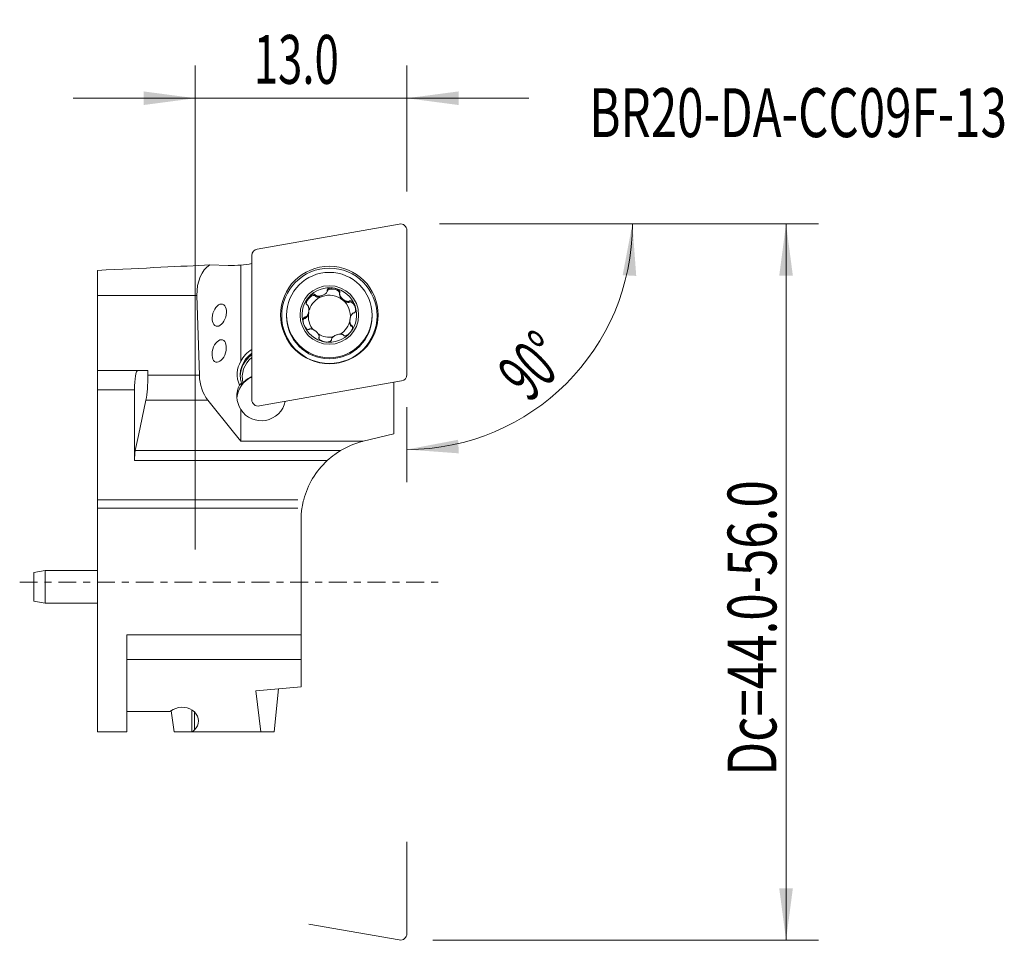
# Model space of a CAD drawing. Units: millimetres. Extents: x -10.8 to 49.7, y -22 to 34.5.
import ezdxf

# ---------------------------------------------------------------- set-up
doc = ezdxf.new("R2010")
doc.units = ezdxf.units.MM
doc.linetypes.add('CENTER', pattern=[47.5, 22, -8.5, 8.5, -8.5])
for name, color, linetype in [('1', 4, 'Continuous'), ('2', 7, 'Continuous'), ('SK1', 4, 'Continuous'), ('SK2', 7, 'Continuous'), ('SK4', 2, 'CENTER'), ('SK6', 5, 'Continuous')]:
    doc.layers.add(name, color=color, linetype=linetype)
doc.styles.add('iso_b_vert', font='simplex.shx')
doc.dimstyles.get("Standard").update_dxf_attribs({"dimtxt": 0.18, "dimasz": 0.18, "dimexe": 0.18, "dimexo": 0.0625, "dimgap": 0.09, "dimtad": 1, "dimzin": 0, "dimdsep": 52, "dimtxsty": 'Standard', "dimcen": 0.09, "dimadec": 0, "dimazin": 0, "dimtfac": 1, "dimtdec": 4, "dimtofl": 0, "dimtmove": 0, "dimatfit": 3, "dimfxl": 1, "dimtolj": 1, "dimtzin": 0, "dimarcsym": 0})

# ---------------------------------------------------------------- blocks, each defined once
blk = doc.blocks.new('_U0')
at = {"layer": 'SK2', "lineweight": 13}
for p, q in [((0, 2), (0, 31.71228)), ((13.000937, 23.993116), (13.000937, 31.71228)), ((20.500937, 29.71228), (-7.5, 29.71228))]:
    blk.add_line(p, q, dxfattribs=at)
at = {"layer": 'SK2', "lineweight": 18}
for points in [[(0, 29.71228), (-3.174998, 29.294283), (-3.175002, 30.130276)], [(13.000937, 29.71228), (16.175935, 30.130276), (16.175939, 29.294283)]]:
    blk.add_solid(points, dxfattribs=at)
at = {"layer": 'SK2', "lineweight": 18, "insert": (3.592363, 30.597394), "char_height": 3, "attachment_point": 7, "line_spacing_factor": 1.084337, "style": 'iso_b_vert'}
blk.add_mtext('\\W0.6576;13.0', dxfattribs=at)
blk = doc.blocks.new('_U1')
at = {"layer": '2', "lineweight": 13}
for p, q in [((17.000937, 21.993116), (38.294697, 21.993116)), ((36.294697, 21.993116), (36.294697, -21.986285)), ((14.603125, -21.986285), (38.294697, -21.986285))]:
    blk.add_line(p, q, dxfattribs=at)
at = {"layer": '2', "lineweight": 18}
for points in [[(36.294697, 21.993116), (36.712694, 18.818117), (35.8767, 18.818114)], [(36.294697, -21.986285), (35.8767, -18.811286), (36.712694, -18.811283)]]:
    blk.add_solid(points, dxfattribs=at)
at = {"layer": '2', "lineweight": 18, "insert": (35.703582, -11.897111), "char_height": 3, "attachment_point": 7, "rotation": 90, "line_spacing_factor": 1.084337, "style": 'iso_b_vert'}
blk.add_mtext('\\W0.7409;Dc=44.0-56.0', dxfattribs=at)
blk = doc.blocks.new('_U2')
at = {"layer": '2', "lineweight": 13}
for p, q in [((15.000937, 21.993116), (28.854994, 21.993116)), ((13.000937, 10.74058), (13.000937, 6.139059))]:
    blk.add_line(p, q, dxfattribs=at)
blk.add_arc((13.000937, 21.993116), 13.854057, 270, 359.999943, dxfattribs=at)
at = {"layer": '2', "lineweight": 18}
for points in [[(26.854994, 21.993116), (27.091292, 18.79945), (26.256658, 18.84711)], [(13.000937, 8.139059), (16.146939, 8.737395), (16.194606, 7.902761)]]:
    blk.add_solid(points, dxfattribs=at)
at = {"layer": '2', "lineweight": 18, "insert": (20.512449, 10.948854), "char_height": 3, "attachment_point": 7, "rotation": 45, "line_spacing_factor": 1.084337, "style": 'iso_b_vert'}
blk.add_mtext('\\W0.5899;90%%d', dxfattribs=at)

msp = doc.modelspace()

# ---------------------------------------------------------------- linework, layer by layer
at = {"layer": '1', "lineweight": 18}
for p, q in [((12.535, 21.987), (3.804, 20.449)), ((13.001, 12.741), (13.001, 21.597)), ((3.476, 20.059), (3.476, 11.203)), ((0.889, 19.472), (2.027, 19.449)), ((2.801, 13.555), (2.801, 19.459)), ((-5.999, 19.138), (-5.999, 17.6)), ((0.105, 17.6), (-5.999, 17.6)), ((-5.999, 13), (-5.999, 17.6)), ((0.105, 17.6), (0.254, 12.709)), ((7.379, 17.618), (7.379, 17.549)), ((7.395, 17.536), (7.379, 17.549)), ((7.395, 17.605), (7.395, 17.536)), ((8.109, 17.884), (8.109, 17.814)), ((8.865, 17.706), (8.865, 17.638)), ((9.446, 17.244), (9.446, 17.175)), ((9.465, 17.182), (9.446, 17.175)), ((9.465, 17.251), (9.465, 17.182)), ((5.613, 16.397), (5.613, 16.328)), ((6.98, 16.682), (6.98, 16.746)), ((10.863, 16.328), (10.863, 16.397)), ((6.748, 16.263), (6.748, 16.194)), ((6.766, 16.201), (6.748, 16.194)), ((6.766, 16.27), (6.766, 16.201)), ((9.497, 16.032), (9.497, 15.968)), ((9.579, 15.774), (9.579, 15.706)), ((9.594, 15.762), (9.594, 15.692)), ((9.594, 15.692), (9.579, 15.706)), ((7.607, 15.039), (7.607, 14.97)), ((7.61, 15.058), (7.61, 14.989)), ((8.368, 14.905), (8.368, 14.88)), ((-5.999, 13), (-5.999, 11.8)), ((-2.906, 13), (-5.999, 13)), ((-2.906, 13), (-2.906, 12.709)), ((-2.906, 12.709), (0.254, 12.709)), ((2.835, 12.206), (2.835, 12.108)), ((3.942, 10.812), (12.673, 12.35)), ((12.198, 12.267), (12.198, 9.11)), ((-5.999, 11.8), (-5.999, 9.2)), ((-5.999, 11.8), (-3.734, 11.8)), ((-3.734, 11.8), (-3.734, 9)), ((-3.489, 9), (-3.032, 11.177)), ((0.765, 11.177), (-3.032, 11.177)), ((0.765, 11.177), (2.353, 9.2)), ((2.801, 9.2), (2.801, 10.59)), ((12.198, 9.11), (10.324, 8.643)), ((4.699, 8.643), (10.324, 8.643)), ((10.275, 8.631), (10.324, 8.643)), ((4.759, 8.072), (8.923, 8.072)), ((4.824, 7.459), (8.104, 7.459))]:
    msp.add_line(p, q, dxfattribs=at)
at = {"layer": '1', "lineweight": 18, "ltscale": 0.05}
for p, q in [((13, -15.95), (13, -21.59)), ((12.534, -21.98), (6.978, -21.001))]:
    msp.add_line(p, q, dxfattribs=at)
at = {"layer": '1', "lineweight": 18, "extrusion": (0, 0, -1)}
for start, end in [(59.09848, 76), (14.65002, 47.30379), (0, 8.43174)]:
    msp.add_arc((-11.48, 3.8), 4.979, start, end, dxfattribs=at)
at = {"layer": '1', "lineweight": 18}
for centre, major_axis, start_param, end_param in [((12.604, 21.597), (-0.397, 0), 3.141593, -1.396263), ((3.873, 20.059), (-0.397, 0), -1.396263, 0), ((1.399, 31.364), (-12, 0), 1.687885, 1.745329), ((8.238, 16.399), (1.676, 0), 1.396263, 2.443461), ((8.238, 16.325), (-1.29, 0), -2.268928, -1.22173), ((8.238, 16.399), (1.676, 0), 0.349066, 1.396263), ((8.238, 16.399), (1.676, 0), 2.443461, -2.792527), ((8.238, 16.325), (1.29, 0), 1.919862, 2.832151), ((8.238, 16.325), (1.29, 0), -0.11103, 0.872665), ((8.238, 16.399), (1.676, 0), -0.698132, 0.349066), ((8.238, 16.325), (1.29, 0), 2.96706, -2.410676), ((8.238, 16.328), (-2.625, 0), 0, -3.141593), ((8.238, 16.399), (1.676, 0), -2.792527, -1.745329), ((8.238, 16.325), (1.29, 0), -1.037293, -0.174533), ((8.238, 16.325), (1.29, 0), -2.140696, -1.359765), ((8.238, 16.399), (1.676, 0), -1.745329, -0.698132), ((4.412, 12.691), (1.65, 0), 2.174338, -2.843062), ((4.412, 12.593), (1.65, 0), 2.174338, 3.112468), ((4.412, 12.754), (-1.8, 0), -1.023588, -0.461606), ((4.412, 12.587), (-1.525, 0), -0.909578, 0.240678), ((12.604, 12.741), (-0.397, 0), 1.745329, 3.141593), ((4.06, 11.206), (-1.5, 0), -1.17093, -0.071864), ((4.06, 11.237), (1.5, 0), 1.97068, 2.422483), ((4.06, 11.404), (1.5, 0), -2.56686, -0.21029), ((3.873, 11.203), (-0.397, 0), 0, 1.745329)]:
    msp.add_ellipse(centre, major_axis=major_axis, ratio=0.99889, start_param=start_param, end_param=end_param, dxfattribs=at)
at = {"layer": '1', "lineweight": 18, "extrusion": (0, 0, -1)}
for centre, major_axis, ratio, start_param, end_param in [((-34.165, 17.6), (38.162, 1.998), 0.002462, -0.740479, -0.406279), ((1.402, 17.6), (0.105, -1.999), 0.647641, 1.604949, 2.816461), ((1.399, 31.465), (8.701, -8.886), 0.93, 0.694097, 0.758826), ((7.102, 17.277), (0.253, 0.301), 0.489817, -2.61882, 0.195191), ((8.496, 17.784), (0.388, -0.068), 0.489212, -3.117676, -0.378201), ((9.192, 17.46), (0.302, -0.253), 0.489628, 1.571501, 2.853364), ((7.731, 17.717), (0.37, 0.135), 0.489307, 1.570337, 2.8522), ((9.192, 17.46), (0.302, -0.253), 0.489628, 0.289637, 1.571501), ((9.632, 16.832), (0.135, -0.37), 0.49014, 2.946158, -0.903132), ((6.778, 16.582), (0.068, 0.388), 0.490235, 1.570551, 2.852415), ((6.844, 15.818), (0.135, -0.37), 0.49014, 2.238458, -2.945237), ((9.699, 16.068), (0.068, 0.388), 0.490235, -2.852905, -1.917024), ((4.144, 12.657), (1.241, -1.037), 0.927914, 2.037376, 3.026393), ((-3.523, 11.8), (0, 1.2), 0.176327, -1.570796, 0), ((-3.258, 12.709), (0, 2), 0.176327, 1.570796, 2.443461), ((1.552, 12.709), (0.105, -1.999), 0.647641, 0.732284, 1.604949), ((4.06, 11.313), (1.088, -1.111), 0.93, 1.80725, 2.857318)]:
    msp.add_ellipse(centre, major_axis=major_axis, ratio=ratio, start_param=start_param, end_param=end_param, dxfattribs=at)
at = {"layer": '1', "lineweight": 18}
for centre, major_axis in [((8.238, 16.4), (3, 0)), ((8.238, 16.352), (-2.929, 0)), ((8.238, 16.397), (-2.625, 0)), ((8.238, 16.399), (-1.8, 0))]:
    msp.add_ellipse(centre, major_axis=major_axis, ratio=0.99889, dxfattribs=at)
at = {"layer": '1', "lineweight": 18, "extrusion": (0, 0, -1)}
for centre, major_axis, ratio in [((1.478, 16.39), (0.198, 0.676), 0.577835), ((1.469, 14.19), (0.203, 0.684), 0.568535)]:
    msp.add_ellipse(centre, major_axis=major_axis, ratio=ratio, dxfattribs=at)
at = {"layer": '1', "lineweight": 18, "ltscale": 0.05, "extrusion": (0, 0, -1)}
msp.add_ellipse((12.603, -21.59), major_axis=(-0.397, 0), ratio=0.999657, start_param=3.141593, end_param=-1.396263, dxfattribs=at)
at = {"layer": '1', "lineweight": 18}
for points, knots in [([(7.379, 17.618), (7.375, 17.627), (7.369, 17.635), (7.354, 17.652), (7.343, 17.66), (7.318, 17.671), (7.305, 17.674), (7.264, 17.677), (7.236, 17.672), (7.196, 17.659), (7.182, 17.654), (7.151, 17.64), (7.133, 17.63), (7.099, 17.609), (7.083, 17.597), (7.051, 17.573), (7.036, 17.56), (7.007, 17.532), (6.992, 17.518), (6.97, 17.494), (6.962, 17.485), (6.954, 17.475)], [0, 0, 0, 0, 0.061121, 0.061121, 0.145349, 0.145349, 0.228937, 0.228937, 0.391532, 0.391532, 0.475818, 0.475818, 0.589558, 0.589558, 0.703149, 0.703149, 0.816674, 0.816674, 0.930169, 0.930169, 1, 1, 1, 1]), ([(8.105, 17.863), (8.103, 17.853), (8.1, 17.843), (8.086, 17.809), (8.071, 17.787), (8.029, 17.736), (7.997, 17.709), (7.913, 17.65), (7.856, 17.621), (7.779, 17.593), (7.761, 17.587), (7.724, 17.577), (7.706, 17.573), (7.658, 17.563), (7.629, 17.559), (7.583, 17.557), (7.565, 17.556), (7.531, 17.558), (7.514, 17.56), (7.48, 17.566), (7.464, 17.57), (7.429, 17.583), (7.41, 17.592), (7.395, 17.605)], [0, 0, 0, 0, 0.040598, 0.040598, 0.136918, 0.136918, 0.284178, 0.284178, 0.500823, 0.500823, 0.566759, 0.566759, 0.63205, 0.63205, 0.735176, 0.735176, 0.797186, 0.797186, 0.859268, 0.859268, 0.921511, 0.921511, 1, 1, 1, 1]), ([(8.109, 17.884), (8.107, 17.893), (8.106, 17.903), (8.108, 17.926), (8.111, 17.939), (8.123, 17.963), (8.132, 17.975), (8.161, 18.003), (8.186, 18.018), (8.225, 18.034), (8.239, 18.039), (8.273, 18.048), (8.293, 18.051), (8.332, 18.057), (8.352, 18.059), (8.393, 18.06), (8.413, 18.06), (8.453, 18.058), (8.473, 18.056), (8.505, 18.052), (8.517, 18.05), (8.53, 18.048)], [0, 0, 0, 0, 0.061121, 0.061121, 0.145349, 0.145349, 0.228937, 0.228937, 0.391532, 0.391532, 0.475818, 0.475818, 0.589558, 0.589558, 0.703149, 0.703149, 0.816674, 0.816674, 0.930169, 0.930169, 1, 1, 1, 1]), ([(8.53, 18.048), (8.557, 18.043), (8.584, 18.037), (8.631, 18.024), (8.65, 18.017), (8.687, 18.003), (8.706, 17.995), (8.742, 17.977), (8.759, 17.967), (8.793, 17.945), (8.809, 17.933), (8.84, 17.904), (8.856, 17.886), (8.874, 17.855), (8.879, 17.842), (8.886, 17.817), (8.886, 17.803), (8.883, 17.775), (8.878, 17.762), (8.87, 17.749)], [0, 0, 0, 0, 0.158126, 0.158126, 0.271563, 0.271563, 0.385066, 0.385066, 0.498715, 0.498715, 0.612721, 0.612721, 0.746222, 0.746222, 0.824913, 0.824913, 0.908986, 0.908986, 1, 1, 1, 1]), ([(8.867, 17.729), (8.864, 17.71), (8.865, 17.691), (8.871, 17.657), (8.875, 17.643), (8.886, 17.61), (8.894, 17.592), (8.915, 17.552), (8.928, 17.53), (8.961, 17.485), (8.98, 17.461), (9.022, 17.417), (9.044, 17.396), (9.097, 17.351), (9.128, 17.329), (9.186, 17.294), (9.212, 17.28), (9.254, 17.262), (9.27, 17.256), (9.303, 17.246), (9.32, 17.242), (9.353, 17.236), (9.37, 17.234), (9.407, 17.234), (9.427, 17.237), (9.446, 17.244)], [0, 0, 0, 0, 0.072868, 0.072868, 0.127813, 0.127813, 0.199092, 0.199092, 0.288875, 0.288875, 0.393641, 0.393641, 0.499916, 0.499916, 0.631624, 0.631624, 0.734869, 0.734869, 0.796951, 0.796951, 0.859105, 0.859105, 0.92142, 0.92142, 1, 1, 1, 1]), ([(6.897, 17.013), (6.911, 17), (6.923, 16.985), (6.94, 16.955), (6.946, 16.941), (6.958, 16.909), (6.963, 16.89), (6.973, 16.846), (6.976, 16.82), (6.98, 16.765), (6.98, 16.734), (6.977, 16.673), (6.973, 16.643), (6.963, 16.583), (6.956, 16.555), (6.932, 16.474), (6.91, 16.422), (6.864, 16.348), (6.843, 16.321), (6.802, 16.287), (6.785, 16.276), (6.766, 16.27)], [0, 0, 0, 0, 0.072794, 0.072794, 0.127682, 0.127682, 0.198889, 0.198889, 0.28858, 0.28858, 0.39324, 0.39324, 0.499406, 0.499406, 0.60054, 0.60054, 0.795411, 0.795411, 0.921875, 0.921875, 1, 1, 1, 1]), ([(6.954, 17.475), (6.936, 17.454), (6.919, 17.432), (6.893, 17.392), (6.882, 17.375), (6.862, 17.339), (6.853, 17.321), (6.837, 17.284), (6.83, 17.266), (6.818, 17.227), (6.814, 17.208), (6.808, 17.165), (6.808, 17.141), (6.814, 17.106), (6.817, 17.093), (6.829, 17.069), (6.837, 17.057), (6.857, 17.039), (6.869, 17.031), (6.882, 17.027)], [0, 0, 0, 0, 0.158126, 0.158126, 0.271563, 0.271563, 0.385066, 0.385066, 0.498715, 0.498715, 0.612721, 0.612721, 0.746222, 0.746222, 0.824913, 0.824913, 0.908986, 0.908986, 1, 1, 1, 1]), ([(9.465, 17.251), (9.472, 17.258), (9.48, 17.263), (9.5, 17.274), (9.513, 17.277), (9.539, 17.279), (9.553, 17.278), (9.592, 17.267), (9.617, 17.253), (9.65, 17.227), (9.661, 17.217), (9.686, 17.193), (9.699, 17.178), (9.723, 17.147), (9.735, 17.13), (9.756, 17.096), (9.766, 17.079), (9.784, 17.043), (9.793, 17.025), (9.805, 16.995), (9.81, 16.983), (9.814, 16.972)], [0, 0, 0, 0, 0.061121, 0.061121, 0.145349, 0.145349, 0.228937, 0.228937, 0.391532, 0.391532, 0.475818, 0.475818, 0.589558, 0.589558, 0.703149, 0.703149, 0.816674, 0.816674, 0.930169, 0.930169, 1, 1, 1, 1]), ([(9.814, 16.972), (9.823, 16.946), (9.832, 16.919), (9.843, 16.872), (9.847, 16.852), (9.854, 16.813), (9.856, 16.792), (9.858, 16.752), (9.859, 16.732), (9.857, 16.692), (9.854, 16.672), (9.845, 16.63), (9.838, 16.608), (9.82, 16.576), (9.812, 16.565), (9.794, 16.546), (9.782, 16.539), (9.757, 16.528), (9.743, 16.525), (9.729, 16.525)], [0, 0, 0, 0, 0.158126, 0.158126, 0.271563, 0.271563, 0.385066, 0.385066, 0.498715, 0.498715, 0.612721, 0.612721, 0.746222, 0.746222, 0.824913, 0.824913, 0.908986, 0.908986, 1, 1, 1, 1]), ([(9.711, 16.518), (9.694, 16.51), (9.677, 16.5), (9.652, 16.477), (9.641, 16.467), (9.619, 16.44), (9.608, 16.424), (9.584, 16.386), (9.572, 16.363), (9.549, 16.312), (9.539, 16.284), (9.522, 16.225), (9.514, 16.195), (9.503, 16.127), (9.499, 16.089), (9.497, 16.022), (9.498, 15.993), (9.503, 15.947), (9.505, 15.93), (9.512, 15.897), (9.517, 15.881), (9.528, 15.85), (9.534, 15.834), (9.552, 15.803), (9.565, 15.787), (9.579, 15.774)], [0, 0, 0, 0, 0.072868, 0.072868, 0.127813, 0.127813, 0.199092, 0.199092, 0.288875, 0.288875, 0.393641, 0.393641, 0.499916, 0.499916, 0.631624, 0.631624, 0.734869, 0.734869, 0.796951, 0.796951, 0.859105, 0.859105, 0.92142, 0.92142, 1, 1, 1, 1]), ([(6.663, 15.826), (6.654, 15.853), (6.645, 15.879), (6.634, 15.926), (6.63, 15.946), (6.623, 15.985), (6.621, 16.005), (6.618, 16.045), (6.618, 16.065), (6.62, 16.104), (6.623, 16.124), (6.632, 16.165), (6.639, 16.187), (6.657, 16.217), (6.665, 16.228), (6.683, 16.245), (6.695, 16.253), (6.72, 16.262), (6.734, 16.264), (6.748, 16.263)], [0, 0, 0, 0, 0.158126, 0.158126, 0.271563, 0.271563, 0.385066, 0.385066, 0.498715, 0.498715, 0.612721, 0.612721, 0.746222, 0.746222, 0.824913, 0.824913, 0.908986, 0.908986, 1, 1, 1, 1]), ([(7.012, 15.537), (7.005, 15.531), (6.997, 15.526), (6.977, 15.517), (6.964, 15.514), (6.937, 15.513), (6.924, 15.515), (6.885, 15.527), (6.86, 15.542), (6.827, 15.569), (6.816, 15.579), (6.791, 15.604), (6.778, 15.619), (6.754, 15.651), (6.742, 15.667), (6.721, 15.702), (6.711, 15.719), (6.693, 15.755), (6.684, 15.773), (6.672, 15.803), (6.667, 15.815), (6.663, 15.826)], [0, 0, 0, 0, 0.061121, 0.061121, 0.145349, 0.145349, 0.228937, 0.228937, 0.391532, 0.391532, 0.475818, 0.475818, 0.589558, 0.589558, 0.703149, 0.703149, 0.816674, 0.816674, 0.930169, 0.930169, 1, 1, 1, 1]), ([(9.594, 15.762), (9.603, 15.759), (9.612, 15.755), (9.631, 15.743), (9.64, 15.734), (9.655, 15.712), (9.66, 15.7), (9.669, 15.661), (9.669, 15.633), (9.663, 15.591), (9.66, 15.577), (9.651, 15.544), (9.644, 15.525), (9.629, 15.488), (9.621, 15.47), (9.602, 15.435), (9.591, 15.418), (9.57, 15.384), (9.558, 15.368), (9.538, 15.342), (9.531, 15.332), (9.523, 15.323)], [0, 0, 0, 0, 0.061121, 0.061121, 0.145349, 0.145349, 0.228937, 0.228937, 0.391532, 0.391532, 0.475818, 0.475818, 0.589558, 0.589558, 0.703149, 0.703149, 0.816674, 0.816674, 0.930169, 0.930169, 1, 1, 1, 1]), ([(7.61, 15.058), (7.613, 15.076), (7.612, 15.094), (7.606, 15.127), (7.602, 15.141), (7.591, 15.172), (7.583, 15.19), (7.562, 15.228), (7.548, 15.249), (7.516, 15.294), (7.497, 15.316), (7.455, 15.36), (7.433, 15.381), (7.38, 15.426), (7.349, 15.448), (7.291, 15.484), (7.265, 15.498), (7.223, 15.518), (7.206, 15.524), (7.174, 15.535), (7.157, 15.54), (7.124, 15.547), (7.107, 15.549), (7.07, 15.551), (7.05, 15.549), (7.031, 15.543)], [0, 0, 0, 0, 0.072868, 0.072868, 0.127813, 0.127813, 0.199092, 0.199092, 0.288875, 0.288875, 0.393641, 0.393641, 0.499916, 0.499916, 0.631624, 0.631624, 0.734869, 0.734869, 0.796951, 0.796951, 0.859105, 0.859105, 0.92142, 0.92142, 1, 1, 1, 1]), ([(9.082, 15.182), (9.068, 15.193), (9.051, 15.201), (9.019, 15.212), (9.005, 15.216), (8.971, 15.221), (8.952, 15.223), (8.907, 15.224), (8.882, 15.223), (8.827, 15.217), (8.798, 15.211), (8.738, 15.197), (8.709, 15.188), (8.644, 15.164), (8.609, 15.149), (8.55, 15.117), (8.524, 15.102), (8.487, 15.075), (8.473, 15.064), (8.447, 15.042), (8.435, 15.03), (8.413, 15.005), (8.403, 14.992), (8.384, 14.961), (8.376, 14.943), (8.372, 14.924)], [0, 0, 0, 0, 0.072868, 0.072868, 0.127813, 0.127813, 0.199092, 0.199092, 0.288875, 0.288875, 0.393641, 0.393641, 0.499916, 0.499916, 0.631624, 0.631624, 0.734869, 0.734869, 0.796951, 0.796951, 0.859105, 0.859105, 0.92142, 0.92142, 1, 1, 1, 1]), ([(9.523, 15.323), (9.505, 15.301), (9.486, 15.281), (9.451, 15.247), (9.436, 15.234), (9.405, 15.208), (9.389, 15.196), (9.355, 15.174), (9.338, 15.164), (9.302, 15.145), (9.284, 15.137), (9.243, 15.124), (9.22, 15.119), (9.185, 15.118), (9.172, 15.119), (9.147, 15.126), (9.134, 15.132), (9.113, 15.147), (9.104, 15.158), (9.098, 15.17)], [0, 0, 0, 0, 0.158126, 0.158126, 0.271563, 0.271563, 0.385066, 0.385066, 0.498715, 0.498715, 0.612721, 0.612721, 0.746222, 0.746222, 0.824913, 0.824913, 0.908986, 0.908986, 1, 1, 1, 1]), ([(7.947, 14.75), (7.92, 14.755), (7.892, 14.761), (7.846, 14.774), (7.827, 14.781), (7.79, 14.795), (7.771, 14.803), (7.735, 14.82), (7.718, 14.83), (7.684, 14.851), (7.668, 14.863), (7.636, 14.892), (7.621, 14.909), (7.603, 14.939), (7.598, 14.951), (7.591, 14.975), (7.59, 14.989), (7.594, 15.015), (7.599, 15.028), (7.607, 15.039)], [0, 0, 0, 0, 0.158126, 0.158126, 0.271563, 0.271563, 0.385066, 0.385066, 0.498715, 0.498715, 0.612721, 0.612721, 0.746222, 0.746222, 0.824913, 0.824913, 0.908986, 0.908986, 1, 1, 1, 1]), ([(8.368, 14.905), (8.37, 14.896), (8.371, 14.887), (8.369, 14.865), (8.366, 14.852), (8.354, 14.829), (8.345, 14.819), (8.316, 14.791), (8.291, 14.778), (8.251, 14.762), (8.237, 14.758), (8.204, 14.749), (8.184, 14.745), (8.144, 14.74), (8.124, 14.739), (8.084, 14.738), (8.064, 14.738), (8.024, 14.74), (8.004, 14.742), (7.972, 14.746), (7.96, 14.748), (7.947, 14.75)], [0, 0, 0, 0, 0.061121, 0.061121, 0.145349, 0.145349, 0.228937, 0.228937, 0.391532, 0.391532, 0.475818, 0.475818, 0.589558, 0.589558, 0.703149, 0.703149, 0.816674, 0.816674, 0.930169, 0.930169, 1, 1, 1, 1]), ([(8.104, 7.459), (8.252, 7.596), (8.411, 7.726), (8.688, 7.925), (8.809, 8.004), (8.923, 8.072)], [0, 0, 0, 0, 0.567065, 0.567065, 1, 1, 1, 1]), ([(6.555, 4.53), (6.559, 4.561), (6.565, 4.595), (6.583, 4.704), (6.599, 4.787), (6.631, 4.933), (6.646, 4.997), (6.663, 5.059)], [0, 0, 0, 0, 0.213998, 0.213998, 0.670662, 0.670662, 1, 1, 1, 1])]:
    msp.add_open_spline(points, degree=3, knots=knots, dxfattribs=at)
for points in [[(7.395, 17.605), (7.39, 17.61), (7.385, 17.614), (7.379, 17.618)], [(8.105, 17.863), (8.106, 17.87), (8.108, 17.877), (8.109, 17.884)], [(8.87, 17.749), (8.869, 17.743), (8.868, 17.736), (8.867, 17.729)], [(6.882, 17.027), (6.887, 17.022), (6.892, 17.018), (6.897, 17.013)], [(9.446, 17.244), (9.452, 17.246), (9.459, 17.249), (9.465, 17.251)], [(9.729, 16.525), (9.723, 16.523), (9.717, 16.52), (9.711, 16.518)], [(6.748, 16.263), (6.754, 16.265), (6.76, 16.268), (6.766, 16.27)], [(9.579, 15.774), (9.584, 15.77), (9.589, 15.766), (9.594, 15.762)], [(7.031, 15.543), (7.025, 15.541), (7.018, 15.539), (7.012, 15.537)], [(9.098, 15.17), (9.092, 15.174), (9.087, 15.178), (9.082, 15.182)], [(7.607, 15.039), (7.608, 15.045), (7.609, 15.052), (7.61, 15.058)], [(8.372, 14.924), (8.371, 14.918), (8.369, 14.911), (8.368, 14.905)], [(2.726, 12.095), (2.759, 12.136), (2.796, 12.173), (2.835, 12.206)], [(2.931, 12.224), (2.898, 12.187), (2.865, 12.149), (2.835, 12.108)]]:
    msp.add_open_spline(points, degree=3, dxfattribs=at)
at = {"layer": 'SK1', "lineweight": 18}
for p, q in [((-5.999, 9.2), (-5.999, 5.059)), ((2.353, 9.2), (2.801, 8.643)), ((2.801, 8.643), (2.801, 9.2)), ((-3.734, 9), (-3.734, 7.459)), ((-3.684, 8.072), (-3.489, 9)), ((2.801, 8.643), (4.699, 8.643)), ((-3.684, 8.072), (4.759, 8.072)), ((-3.734, 7.459), (4.824, 7.459)), ((-5.999, 4.53), (-5.999, 5.059)), ((-5.999, 5.059), (6.301, 5.059)), ((6.301, 4.53), (-5.999, 4.53)), ((-5.999, 4.53), (-5.999, -9.2)), ((6.501, -3.233), (6.501, 3.8)), ((-9.225, 0.7), (-9.925, 0.577)), ((-9.225, 0.7), (-9.225, -1.3)), ((-5.999, 0.7), (-9.225, 0.7)), ((-9.925, 0.577), (-9.925, -1.176)), ((-9.925, -1.176), (-9.225, -1.3)), ((-9.225, -1.3), (-5.999, -1.3)), ((-4.199, -3.233), (6.501, -3.233)), ((-4.199, -3.233), (-4.199, -9.2)), ((6.501, -4.765), (6.501, -3.233)), ((6.501, -4.765), (-4.199, -4.765)), ((6.501, -6.43), (6.501, -4.765)), ((3.715, -6.676), (6.501, -6.43)), ((4.841, -9.2), (5.119, -6.552)), ((4.031, -9.2), (3.715, -6.676)), ((-1.357, -7.829), (-1.559, -7.941)), ((-0.218, -7.85), (-0.218, -9.2)), ((-1.559, -7.941), (-4.199, -7.941)), ((-1.3, -9.2), (-1.484, -7.899)), ((-0.056, -7.972), (-0.056, -9.085)), ((-4.199, -9.2), (-5.999, -9.2)), ((-0.218, -9.2), (-1.3, -9.2)), ((-0.178, -9.2), (-0.218, -9.2)), ((-0.178, -9.2), (-0.056, -9.085)), ((-0.178, -9.2), (4.031, -9.2)), ((4.841, -9.2), (4.031, -9.2))]:
    msp.add_line(p, q, dxfattribs=at)
at = {"layer": 'SK1', "lineweight": 18, "extrusion": (0, 0, -1)}
msp.add_arc((-11.48, 3.8), 4.979, 0, 8.43174, dxfattribs=at)
for centre, major_axis, ratio, start_param, end_param in [((-3.593, 7.459), (0, 0.8), 0.176327, -1.570796, -0.698132), ((-0.805, -8.529), (1, 0), 0.8391, -2.155482, 0.724312)]:
    msp.add_ellipse(centre, major_axis=major_axis, ratio=ratio, start_param=start_param, end_param=end_param, dxfattribs=at)
at = {"layer": 'SK4', "lineweight": 13, "ltscale": 0.05}
msp.add_line((-10.785, 0), (15.215, 0), dxfattribs=at)

# ---------------------------------------------------------------- texts
at = {"layer": 'SK6', "lineweight": 18, "insert": (24.21, 27.326), "char_height": 3, "attachment_point": 7, "line_spacing_factor": 1.084337, "style": 'iso_b_vert'}
msp.add_mtext('\\W0.7134;BR20-DA-CC09F-13', dxfattribs=at)

# ---------------------------------------------------------------- dimensions: what is measured, and where the dimension line sits
at = {"layer": '2', "lineweight": 18}
dim = msp.add_linear_dim(base=(36.295, -21.986), p1=(13.001, 21.993), p2=(12.603, -21.986), angle=90, dimstyle='Standard', override={"dimtxt": 3, "dimasz": 3.175, "dimexe": 2, "dimexo": 2, "dimgap": 1.5, "dimtad": 1, "dimtih": 0, "dimtoh": 0, "dimdec": 1, "dimlfac": 1, "dimdsep": 46, "dimlunit": 2, "dimpost": '', "dimtxsty": 'iso_b_vert', "dimsah": 1, "dimse1": 0, "dimse2": 0, "dimsd1": 0, "dimsd2": 0, "dimclrd": 7, "dimclre": 7, "dimclrt": 7, "dimtol": 0, "dimtfac": 1.166667, "dimtdec": 4, "dimtofl": 1, "dimtmove": 0, "dimlwd": 13, "dimlwe": 13}, dxfattribs=at)
dim.commit()
dim.dimension.update_dxf_attribs({"geometry": '_U1', "text_midpoint": (36.295, 0.003)})
dim = msp.add_angular_dim_2l(base=(18.428, 12.593), line1=((13.001, 12.741), (13.001, 21.597)), line2=((13.001, 21.993), (14.001, 21.993)), dimstyle='Standard', override={"dimpost": '<>'}, dxfattribs=at)
dim.commit()
dim.dimension.update_dxf_attribs({"geometry": '_U2', "text_midpoint": (20.676, 14.318)})
at = {"layer": 'SK2', "lineweight": 18}
dim = msp.add_linear_dim(base=(0, 29.712), p1=(13.001, 21.993), p2=(0, 0), dimstyle='Standard', override={"dimtxt": 3, "dimasz": 3.175, "dimexe": 2, "dimexo": 2, "dimgap": 1.5, "dimtad": 1, "dimtih": 1, "dimtoh": 0, "dimdec": 1, "dimlfac": 1, "dimdsep": 46, "dimlunit": 2, "dimpost": '<>', "dimtxsty": 'iso_b_vert', "dimsah": 1, "dimse1": 0, "dimse2": 0, "dimsd1": 0, "dimsd2": 0, "dimclrd": 7, "dimclre": 7, "dimclrt": 7, "dimtol": 0, "dimtfac": 1.166667, "dimtdec": 4, "dimtofl": 1, "dimtmove": 0, "dimlwd": 13, "dimlwe": 13}, dxfattribs=at)
dim.commit()
dim.dimension.update_dxf_attribs({"geometry": '_U0', "text_midpoint": (6.5, 29.712)})

doc.saveas('drawing.dxf')
